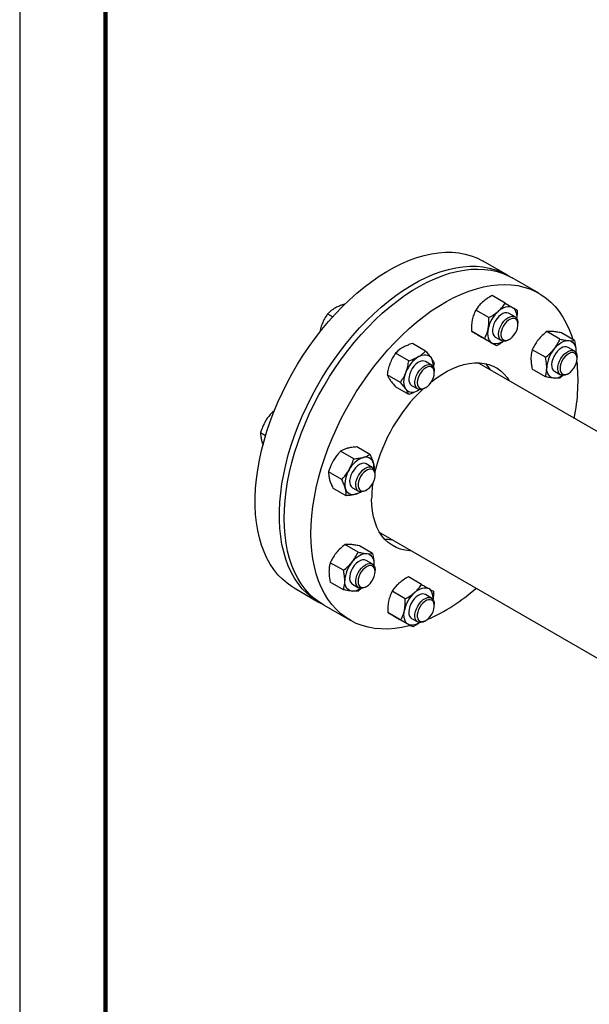
# Model space of a CAD drawing. Units: millimetres. Extents: x 0 to 597, y 0 to 420.
# Drawn here: x 0 to 33, y 44 to 102 of the extents above; entities that cross this region are included whole.
import ezdxf

# ---------------------------------------------------------------- set-up
doc = ezdxf.new("R2010")
doc.units = ezdxf.units.MM

msp = doc.modelspace()

# ---------------------------------------------------------------- linework, layer by layer
at = {"color": 7, "linetype": 'Continuous', "lineweight": 25}
for p, q in [((0, 420), (0, 0)), ((28.397, 86.8848), (26.9828, 87.7013)), ((30.2354, 85.8235), (28.6798, 86.7216)), ((28.2683, 85.2447), (27.5007, 85.6879)), ((18.9064, 85.1854), (18.9215, 85.1767)), ((17.9266, 84.6198), (18.2237, 84.4483)), ((27.3219, 84.4055), (26.5542, 84.8487)), ((28.8469, 84.4488), (28.4905, 84.6545)), ((29.0126, 84.0042), (29.0126, 84.0825)), ((27.0683, 83.1663), (26.3007, 83.6094)), ((27.7611, 82.7662), (26.9935, 83.2093)), ((27.6905, 83.2689), (28.0469, 83.0631)), ((31.4589, 83.148), (30.6912, 83.5911)), ((32.3074, 83.0721), (31.5397, 83.5153)), ((23.6339, 82.4563), (22.8662, 82.8994)), ((28.447, 83.1028), (28.5149, 83.142)), ((32.291, 82.4599), (31.9346, 82.6656)), ((22.6541, 81.8907), (21.8864, 82.3338)), ((30.6103, 82.0924), (29.8427, 82.5356)), ((32.3832, 82.4626), (32.3771, 82.3555)), ((32.3832, 82.4626), (32.3801, 82.3776)), ((32.4567, 82.0152), (32.4567, 82.0936)), ((23.9761, 81.637), (23.6197, 81.8427)), ((24.1238, 81.7592), (24.0762, 81.5097)), ((26.7446, 81.7363), (26.6762, 81.774)), ((26.7446, 81.7363), (26.6795, 81.7739)), ((67.9433, 57.9528), (26.7446, 81.7363)), ((22.1642, 80.628), (21.3965, 81.0712)), ((24.1418, 81.1923), (24.1418, 81.2707)), ((30.6103, 80.961), (29.8427, 81.4041)), ((31.1347, 81.2799), (31.4911, 81.0742)), ((31.6438, 81.0439), (31.4589, 80.8851)), ((31.8911, 81.1139), (31.959, 81.1531)), ((22.6541, 79.931), (21.8864, 80.3741)), ((22.8198, 80.457), (23.1762, 80.2513)), ((23.3022, 80.2241), (23.2197, 80.17)), ((23.292, 80.2153), (23.2197, 80.17)), ((23.5762, 80.291), (23.6441, 80.3301)), ((14.8309, 78.9639), (14.7188, 78.9038)), ((14.7188, 78.9038), (14.7823, 78.8671)), ((14.0259, 77.7038), (14.3185, 77.5349)), ((19.4462, 76.1747), (18.6786, 76.6178)), ((20.3926, 76.4282), (19.625, 76.8713)), ((20.5319, 75.6715), (20.1756, 75.8773)), ((18.7534, 74.9747), (17.9857, 75.4178)), ((20.6977, 75.2269), (20.6977, 75.3052)), ((19.007, 74.0282), (18.2393, 74.4713)), ((19.3756, 74.4916), (19.732, 74.2858)), ((20.1321, 74.3255), (20.1999, 74.3647)), ((20.9649, 71.875), (21.0301, 71.8374)), ((21.0301, 71.8374), (66.8177, 45.4047)), ((19.6998, 70.735), (18.9321, 71.1782)), ((20.5483, 70.6592), (19.7807, 71.1023)), ((18.8513, 69.6795), (18.0836, 70.1226)), ((20.5319, 70.0469), (20.1756, 70.2527)), ((20.6241, 70.0497), (20.6201, 69.9427)), ((20.6211, 69.9647), (20.6241, 70.0497)), ((20.6977, 69.6023), (20.6977, 69.6807)), ((18.8513, 68.548), (18.0836, 68.9912)), ((19.3756, 68.867), (19.732, 68.6613)), ((23.3976, 68.854), (22.6299, 69.2971)), ((15.9836, 68.6482), (17.3979, 67.8318)), ((19.8771, 68.6243), (19.6998, 68.4722)), ((20.1321, 68.7009), (20.1999, 68.7401)), ((22.4511, 68.0148), (21.6835, 68.4579)), ((23.9761, 68.058), (23.6197, 68.2638)), ((17.6807, 67.6685), (19.2363, 66.7704)), ((22.1976, 66.7755), (21.4299, 67.2187)), ((24.1418, 67.6134), (24.1418, 67.6918)), ((22.8904, 66.3754), (22.1227, 66.8186)), ((22.8198, 66.8781), (23.1762, 66.6724)), ((23.5762, 66.712), (23.6441, 66.7512))]:
    msp.add_line(p, q, dxfattribs=at)
at = {"color": 7, "linetype": 'Continuous', "lineweight": 140}
msp.add_line((5, 415), (5, 5), dxfattribs=at)
at = {"color": 7, "linetype": 'Continuous', "lineweight": 25, "flags": 128}
for points in [[(15.9836, 68.6482), (15.8677, 68.718), (15.5722, 68.9242), (15.2956, 69.1601), (15.0389, 69.4248), (14.8028, 69.7176), (14.5881, 70.0375), (14.3955, 70.3834), (14.2256, 70.7543), (14.0789, 71.1489), (13.956, 71.5661), (13.8572, 72.0044), (13.7828, 72.4625), (13.733, 72.9389), (13.7081, 73.4321), (13.7081, 73.9405), (13.733, 74.4624), (13.7828, 74.9962), (13.8572, 75.5402), (13.956, 76.0926), (14.0789, 76.6517), (14.2256, 77.2157), (14.3955, 77.7828), (14.5881, 78.3511), (14.8028, 78.9188), (15.0389, 79.4842), (15.2956, 80.0453), (15.5722, 80.6005), (15.8677, 81.1479), (16.1812, 81.6858), (16.5116, 82.2124), (16.858, 82.7261), (17.2192, 83.2252), (17.5941, 83.7082), (17.9814, 84.1734), (18.38, 84.6194), (18.7885, 85.0448), (19.2056, 85.4481), (19.63, 85.8282), (20.0603, 86.1837), (20.4952, 86.5136), (20.9333, 86.8167), (21.3731, 87.0922), (21.8133, 87.3391), (22.2524, 87.5567), (22.6891, 87.7442), (23.1219, 87.9011), (23.5494, 88.0268), (23.9704, 88.1209), (24.3833, 88.1832), (24.787, 88.2134), (25.1801, 88.2115), (25.5614, 88.1774), (25.9295, 88.1112), (26.2835, 88.0133), (26.622, 87.8838), (26.9441, 87.7232), (26.9828, 87.7013)], [(17.5411, 67.7533), (17.2819, 67.9016), (16.9864, 68.1078), (16.7099, 68.3437), (16.4531, 68.6084), (16.217, 68.9012), (16.0023, 69.2211), (15.8097, 69.567), (15.6398, 69.9379), (15.4932, 70.3325), (15.3702, 70.7497), (15.2714, 71.188), (15.197, 71.6461), (15.1473, 72.1225), (15.1224, 72.6157), (15.1224, 73.124), (15.1473, 73.646), (15.197, 74.1798), (15.2714, 74.7238), (15.3702, 75.2762), (15.4932, 75.8353), (15.6398, 76.3993), (15.8097, 76.9663), (16.0023, 77.5347), (16.217, 78.1024), (16.4531, 78.6678), (16.7099, 79.2289), (16.9864, 79.7841), (17.2819, 80.3315), (17.5954, 80.8694), (17.9259, 81.396), (18.2723, 81.9097), (18.6335, 82.4088), (19.0083, 82.8918), (19.3957, 83.357), (19.7942, 83.803), (20.2027, 84.2284), (20.6198, 84.6317), (21.0442, 85.0118), (21.4745, 85.3673), (21.9094, 85.6972), (22.3475, 86.0003), (22.7873, 86.2758), (23.2275, 86.5227), (23.6667, 86.7403), (24.1033, 86.9278), (24.5361, 87.0847), (24.9637, 87.2104), (25.3846, 87.3045), (25.7976, 87.3668), (26.2012, 87.397), (26.5943, 87.3951), (26.9756, 87.361), (27.3438, 87.2948), (27.6977, 87.1969), (28.0363, 87.0674), (28.3584, 86.9068), (28.5366, 86.8001)], [(15.4021, 72.7048), (15.4145, 73.2201), (15.4519, 73.7482), (15.514, 74.2873), (15.6006, 74.8358), (15.7115, 75.3918), (15.8464, 75.9535), (16.0047, 76.5193), (16.1861, 77.0872), (16.3898, 77.6554), (16.6153, 78.2222), (16.8618, 78.7857), (17.1286, 79.3441), (17.4147, 79.8956), (17.7193, 80.4385), (18.0414, 80.9709), (18.38, 81.4913), (18.7339, 81.9979), (19.1021, 82.4892), (19.4834, 82.9634), (19.8764, 83.4192), (20.2801, 83.8551), (20.6931, 84.2696), (21.114, 84.6614), (21.5416, 85.0294), (21.9744, 85.3722), (22.411, 85.6889), (22.8501, 85.9783), (23.2903, 86.2396), (23.7302, 86.472), (24.1682, 86.6746), (24.6031, 86.8468), (25.0335, 86.9882), (25.4579, 87.0981), (25.875, 87.1764), (26.2835, 87.2226), (26.682, 87.2368), (27.0693, 87.2187), (27.4442, 87.1686), (27.8054, 87.0865), (28.1518, 86.9728), (28.4823, 86.8277), (28.6798, 86.7216)], [(16.9577, 71.8067), (16.9702, 72.3221), (17.0075, 72.8502), (17.0696, 73.3893), (17.1562, 73.9377), (17.2672, 74.4937), (17.402, 75.0555), (17.5604, 75.6212), (17.7417, 76.1891), (17.9454, 76.7574), (18.1709, 77.3242), (18.4174, 77.8877), (18.6842, 78.446), (18.9703, 78.9976), (19.2749, 79.5404), (19.597, 80.0729), (19.9356, 80.5933), (20.2896, 81.0999), (20.6577, 81.5911), (21.039, 82.0654), (21.4321, 82.5212), (21.8357, 82.957), (22.2487, 83.3715), (22.6696, 83.7634), (23.0972, 84.1313), (23.53, 84.4742), (23.9667, 84.7908), (24.4058, 85.0803), (24.846, 85.3416), (25.2858, 85.5739), (25.7239, 85.7765), (26.1588, 85.9488), (26.5891, 86.0901), (27.0135, 86.2001), (27.4306, 86.2783), (27.8391, 86.3246), (28.2377, 86.3387), (28.625, 86.3207), (28.9998, 86.2706), (29.3611, 86.1885), (29.7074, 86.0747), (30.0379, 85.9296), (30.3514, 85.7537), (30.6469, 85.5475), (30.9234, 85.3116), (31.1802, 85.0469), (31.4163, 84.7541), (31.631, 84.4342), (31.8236, 84.0883), (31.9935, 83.7174), (32.1401, 83.3228), (32.1994, 83.1344)], [(27.8709, 84.7814), (27.9798, 84.8692), (28.0905, 84.9415), (28.2013, 84.9971), (28.3101, 85.0349), (28.4152, 85.0544), (28.5148, 85.0552), (28.6071, 85.0373), (28.6905, 85.0009)], [(28.6905, 85.0009), (28.7637, 84.9468), (28.8254, 84.8758), (28.8745, 84.7892), (28.9101, 84.6885), (28.9318, 84.5752), (28.939, 84.4515), (28.936, 84.3665)], [(28.4905, 84.6545), (28.4683, 84.666), (28.3689, 84.6911), (28.2566, 84.682), (28.1364, 84.6393), (28.0141, 84.5649), (27.8954, 84.4622), (27.7859, 84.3362), (27.6905, 84.1927)], [(28.447, 83.1028), (28.401, 83.0784), (28.2809, 83.0357), (28.1685, 83.0266), (28.0691, 83.0517), (27.9875, 83.1096), (27.9272, 83.1978), (27.8913, 83.3122), (27.8814, 83.4472), (27.8979, 83.5967), (27.9401, 83.7536), (28.006, 83.9107), (28.0925, 84.0605), (28.1956, 84.1961), (28.3104, 84.3111), (28.4316, 84.4001), (28.5535, 84.459), (28.6704, 84.4851), (28.7769, 84.477), (28.868, 84.4353), (28.9393, 84.3617), (28.9877, 84.2599), (29.0107, 84.1345), (29.0126, 84.0825)], [(28.8668, 83.5135), (28.9363, 83.6543), (28.9846, 83.7982), (29.0095, 83.938), (29.0095, 84.0667), (28.9846, 84.1779), (28.9363, 84.2659), (28.8668, 84.3265), (28.7796, 84.3564), (28.6792, 84.3543), (28.5705, 84.3202), (28.459, 84.2558), (28.3504, 84.1644), (28.2499, 84.0506), (28.1628, 83.92), (28.0933, 83.7793), (28.0449, 83.6354), (28.0201, 83.4956), (28.0201, 83.3668), (28.0449, 83.2557), (28.0933, 83.1676), (28.1628, 83.1071), (28.2499, 83.0771), (28.3504, 83.0793), (28.459, 83.1134), (28.5705, 83.1777), (28.6792, 83.2691), (28.7796, 83.3829), (28.8668, 83.5135)], [(27.6905, 84.1927), (27.6139, 84.0384), (27.5595, 83.8804), (27.53, 83.7263), (27.5267, 83.5832), (27.5497, 83.4578), (27.5981, 83.3559), (27.6694, 83.2824), (27.6905, 83.2689)], [(27.2709, 83.7421), (27.2492, 83.6039), (27.242, 83.4719), (27.2492, 83.3481), (27.2709, 83.2349), (27.3066, 83.1342), (27.3557, 83.0476), (27.4173, 82.9766), (27.4905, 82.9225)], [(28.1627, 83.0271), (28.0905, 82.9818), (27.9798, 82.9263), (27.8709, 82.8885), (27.7658, 82.869), (27.6662, 82.8682), (27.574, 82.8861), (27.4905, 82.9225)], [(31.1104, 82.5764), (31.2099, 82.6906), (31.315, 82.7925), (31.4239, 82.8803), (31.5347, 82.9526), (31.6454, 83.0082), (31.7543, 83.046), (31.8594, 83.0655), (31.9589, 83.0663)], [(31.9589, 83.0663), (32.0512, 83.0484), (32.1347, 83.012), (32.2078, 82.9579), (32.2695, 82.8869), (32.3186, 82.8003), (32.3543, 82.6995), (32.3759, 82.5863), (32.3832, 82.4626)], [(23.2197, 82.1297), (23.3305, 82.1853), (23.4394, 82.2231), (23.5445, 82.2426), (23.644, 82.2434), (23.7363, 82.2254), (23.8197, 82.1891), (23.8929, 82.135), (23.9546, 82.064)], [(31.5347, 82.626), (31.4131, 82.5405), (31.2971, 82.4285), (31.1923, 82.2952), (31.1035, 82.1468), (31.0349, 81.9902), (30.9896, 81.8329), (30.9698, 81.6821), (30.9764, 81.5448), (31.0092, 81.4276), (31.0665, 81.3359), (31.1347, 81.2799)], [(31.891, 81.1138), (31.7694, 81.0589), (31.6535, 81.0371), (31.5487, 81.0494), (31.4599, 81.0953), (31.3913, 81.1725), (31.346, 81.2776), (31.3262, 81.4056), (31.3328, 81.5505), (31.3655, 81.7055), (31.4228, 81.8633), (31.502, 82.0167), (31.5994, 82.1584), (31.7104, 82.2818), (31.8299, 82.3811), (31.9522, 82.4518), (32.0717, 82.4904), (32.1827, 82.4951), (32.2801, 82.4659), (32.3593, 82.4039), (32.4166, 82.3122), (32.4493, 82.195), (32.4567, 82.0936)], [(31.9589, 81.153), (32.0697, 81.2314), (32.1749, 81.3346), (32.2693, 81.4576), (32.3481, 81.5941), (32.4074, 81.7374), (32.4443, 81.8801), (32.4567, 82.0152), (32.4443, 82.1359), (32.4074, 82.2362), (32.3481, 82.311), (32.2693, 82.3565), (32.1749, 82.3705), (32.0697, 82.3522), (31.9589, 82.3027), (31.8482, 82.2243), (31.7429, 82.1211), (31.6486, 81.9981), (31.5697, 81.8616), (31.5104, 81.7184), (31.4736, 81.5756), (31.4611, 81.4405), (31.4736, 81.3198), (31.5104, 81.2195), (31.5697, 81.1448), (31.6486, 81.0993), (31.7429, 81.0853), (31.8482, 81.1035), (31.9589, 81.153)], [(23.6197, 81.8427), (23.5372, 81.8738), (23.4291, 81.8776), (23.3113, 81.8473), (23.1891, 81.7845), (23.0684, 81.6919), (22.9548, 81.574), (22.8535, 81.4363), (22.7694, 81.2852), (22.7063, 81.1278), (22.6673, 80.9714), (22.6541, 80.8233)], [(23.5762, 80.291), (23.4846, 80.2467), (23.3667, 80.2164), (23.2587, 80.2202), (23.1654, 80.2578), (23.0914, 80.3275), (23.0401, 80.4261), (23.0138, 80.5489), (23.0138, 80.6901), (23.0401, 80.8432), (23.0914, 81.0011), (23.1654, 81.1563), (23.2587, 81.3015), (23.3667, 81.4301), (23.4846, 81.5359), (23.6068, 81.6141), (23.7275, 81.6609), (23.8411, 81.6742), (23.9423, 81.6534), (24.0265, 81.5994), (24.0895, 81.5148), (24.1286, 81.4035), (24.1418, 81.2707), (24.1418, 81.2707)], [(24.1418, 81.1923), (24.1293, 81.313), (24.0925, 81.4133), (24.0332, 81.488), (23.9544, 81.5336), (23.86, 81.5475), (23.7548, 81.5293), (23.644, 81.4798), (23.5332, 81.4014), (23.428, 81.2982), (23.3336, 81.1752), (23.2548, 81.0387), (23.1955, 80.8954), (23.1587, 80.7527), (23.1462, 80.6176), (23.1587, 80.4969), (23.1955, 80.3966), (23.2548, 80.3219), (23.3336, 80.2763), (23.428, 80.2623), (23.5332, 80.2806), (23.644, 80.3301), (23.7548, 80.4085), (23.86, 80.5117), (23.9544, 80.6347), (24.0332, 80.7712), (24.0925, 80.9144), (24.1293, 81.0572), (24.1418, 81.1923)], [(23.9877, 80.6875), (24.2493, 80.883), (24.5734, 81.0988), (24.8984, 81.2864), (25.2225, 81.4448), (25.5437, 81.5729), (25.8601, 81.6701), (26.17, 81.7357), (26.4714, 81.7695), (26.7627, 81.7711), (27.0421, 81.7406), (27.3079, 81.6781), (27.5586, 81.5841), (27.7928, 81.459), (28.009, 81.3036), (28.2061, 81.1189), (28.3827, 80.9059), (28.5068, 80.719)], [(27.1162, 81.7266), (27.2514, 81.559), (27.3755, 81.3721)], [(31.1104, 80.8793), (31.0181, 80.8972), (30.9347, 80.9336), (30.8615, 80.9877), (30.7998, 81.0586), (30.7507, 81.1453), (30.715, 81.246), (30.6934, 81.3592), (30.6861, 81.4829)], [(22.4849, 80.2357), (22.4358, 80.3223), (22.4001, 80.4231), (22.3785, 80.5363), (22.3712, 80.66), (22.3785, 80.7921), (22.4001, 80.9303), (22.4358, 81.0723), (22.4849, 81.2156)], [(22.4849, 80.2357), (22.5466, 80.1648), (22.6197, 80.1106), (22.7032, 80.0743), (22.7955, 80.0564), (22.895, 80.0571), (23.0001, 80.0766), (23.109, 80.1145), (23.2197, 80.17)], [(20.1756, 75.8773), (20.13, 75.8982), (20.0269, 75.9147), (19.9121, 75.8972), (19.7909, 75.8463), (19.669, 75.7644), (19.5521, 75.6554), (19.4456, 75.5245), (19.3545, 75.3776), (19.2832, 75.2216), (19.2348, 75.064), (19.2118, 74.912), (19.2151, 74.7727), (19.2446, 74.6526), (19.299, 74.5575), (19.3756, 74.4916)], [(20.1321, 74.3255), (20.1167, 74.3168), (19.9955, 74.266), (19.8806, 74.2484), (19.7776, 74.265), (19.6911, 74.3149), (19.6252, 74.3959), (19.583, 74.5041), (19.5665, 74.6346), (19.5764, 74.7811), (19.6123, 74.9368), (19.6725, 75.0945), (19.7542, 75.2468), (19.8536, 75.3866), (19.9659, 75.5073), (20.0861, 75.6033), (20.2083, 75.67), (20.3271, 75.7045), (20.4366, 75.705), (20.532, 75.6715), (20.532, 75.6715)], [(20.5519, 75.5492), (20.4647, 75.5791), (20.3643, 75.577), (20.2556, 75.5429), (20.1441, 75.4786), (20.0354, 75.3872), (19.935, 75.2733), (19.8479, 75.1428), (19.7784, 75.002), (19.73, 74.8581), (19.7052, 74.7183), (19.7052, 74.5896), (19.73, 74.4784), (19.7784, 74.3903), (19.8479, 74.3298), (19.935, 74.2999), (20.0354, 74.302), (20.1441, 74.3361), (20.2556, 74.4004), (20.3643, 74.4918), (20.4647, 74.6057), (20.5519, 74.7362), (20.6214, 74.877), (20.6697, 75.0209), (20.6945, 75.1607), (20.6945, 75.2894), (20.6697, 75.4006), (20.6214, 75.4887), (20.5519, 75.5492)], [(22.7923, 70.82), (22.7091, 70.8229), (22.4297, 70.8534), (22.1639, 70.9159), (21.9132, 71.0099), (21.679, 71.135), (21.4627, 71.2903), (21.2657, 71.4751), (21.089, 71.6881), (20.9338, 71.9282), (20.8008, 72.1939), (20.691, 72.4837), (20.6049, 72.7959), (20.543, 73.1286), (20.5057, 73.4799), (20.4933, 73.8478)], [(17.6807, 67.6685), (17.4147, 67.8377), (17.1286, 68.0588), (16.8618, 68.3092), (16.6153, 68.5881), (16.3898, 68.8945), (16.1861, 69.2276), (16.0047, 69.5861), (15.8464, 69.969), (15.7115, 70.3751), (15.6006, 70.803), (15.514, 71.2514), (15.4519, 71.7188), (15.4145, 72.2038), (15.4021, 72.7048)], [(22.7384, 66.4631), (22.6696, 66.4449), (22.2487, 66.3508), (21.8357, 66.2885), (21.4321, 66.2583), (21.039, 66.2602), (20.6577, 66.2943), (20.2896, 66.3605), (19.9356, 66.4584), (19.597, 66.5879), (19.2749, 66.7485), (18.9703, 66.9396), (18.6842, 67.1608), (18.4174, 67.4112), (18.1709, 67.69), (17.9454, 67.9965), (17.7417, 68.3295), (17.5604, 68.6881), (17.402, 69.071), (17.2672, 69.4771), (17.1562, 69.905), (17.0696, 70.3534), (17.0075, 70.8208), (16.9702, 71.3058), (16.9577, 71.8067)], [(20.9632, 71.8778), (21.0299, 71.8375), (21.0301, 71.8374)], [(20.9632, 71.8778), (21.0299, 71.8375), (21.0301, 71.8374)], [(19.3513, 70.1635), (19.4509, 70.2776), (19.556, 70.3795), (19.6648, 70.4674), (19.7756, 70.5397), (19.8864, 70.5952), (19.9952, 70.6331), (20.1003, 70.6526), (20.1999, 70.6533)], [(20.1999, 70.6533), (20.2921, 70.6354), (20.3756, 70.5991), (20.4488, 70.545), (20.5104, 70.474), (20.5595, 70.3874), (20.5952, 70.2866), (20.6169, 70.1734), (20.6241, 70.0497)], [(20.1756, 70.2527), (20.1646, 70.2587), (20.0672, 70.2879), (19.9562, 70.2832), (19.8368, 70.2446), (19.7144, 70.1739), (19.595, 70.0746), (19.484, 69.9512), (19.3866, 69.8095), (19.3074, 69.6561), (19.2501, 69.4983), (19.2174, 69.3433), (19.2107, 69.1984), (19.2305, 69.0704), (19.2758, 68.9653), (19.3445, 68.8881), (19.3756, 68.867)], [(20.1321, 68.7009), (20.0708, 68.6694), (19.9514, 68.6308), (19.8403, 68.626), (19.743, 68.6553), (19.6638, 68.7172), (19.6065, 68.809), (19.5737, 68.9262), (19.5671, 69.0634), (19.5869, 69.2142), (19.6322, 69.3716), (19.7008, 69.5281), (19.7896, 69.6765), (19.8945, 69.8098), (20.0104, 69.9219), (20.132, 70.0073), (20.132, 70.0073)], [(20.132, 70.0073), (20.2536, 70.0623), (20.3695, 70.0841), (20.4743, 70.0718), (20.5631, 70.0259), (20.6318, 69.9486), (20.677, 69.8435), (20.6968, 69.7156), (20.6977, 69.6807)], [(20.1999, 69.8898), (20.0891, 69.8114), (19.9839, 69.7081), (19.8895, 69.5852), (19.8107, 69.4486), (19.7514, 69.3054), (19.7145, 69.1627), (19.7021, 69.0275), (19.7145, 68.9068), (19.7514, 68.8066), (19.8107, 68.7318), (19.8895, 68.6863), (19.9839, 68.6723), (20.0891, 68.6905), (20.1999, 68.7401), (20.3106, 68.8184), (20.4159, 68.9217), (20.5102, 69.0447), (20.5891, 69.1812), (20.6484, 69.3244), (20.6852, 69.4672), (20.6977, 69.6023), (20.6852, 69.723), (20.6484, 69.8233), (20.5891, 69.898), (20.5102, 69.9435), (20.4159, 69.9575), (20.3106, 69.9393), (20.1999, 69.8898)], [(19.3513, 68.4663), (19.259, 68.4843), (19.1756, 68.5206), (19.1024, 68.5747), (19.0408, 68.6457), (18.9917, 68.7323), (18.956, 68.8331), (18.9343, 68.9463), (18.9271, 69.07)], [(23.6197, 68.2638), (23.5498, 68.292), (23.4433, 68.3), (23.3263, 68.274), (23.2044, 68.2151), (23.0832, 68.126), (22.9684, 68.011), (22.8653, 67.8755), (22.7788, 67.7257), (22.713, 67.5686), (22.6708, 67.4117), (22.6543, 67.2622), (22.6642, 67.1271), (22.7001, 67.0128), (22.7603, 66.9246), (22.8198, 66.8781)], [(23.0001, 68.3906), (23.109, 68.4785), (23.2197, 68.5508), (23.3305, 68.6063), (23.4394, 68.6442), (23.5445, 68.6636), (23.644, 68.6644), (23.7363, 68.6465), (23.8197, 68.6102)], [(24.0652, 67.9758), (24.0683, 68.0608), (24.061, 68.1845), (24.0394, 68.2977), (24.0037, 68.3985), (23.9546, 68.4851), (23.8929, 68.556), (23.8197, 68.6102)], [(23.292, 67.5293), (23.2225, 67.3885), (23.1741, 67.2446), (23.1493, 67.1048), (23.1493, 66.9761), (23.1741, 66.8649), (23.2225, 66.7768), (23.292, 66.7163), (23.3792, 66.6864), (23.4796, 66.6885), (23.5883, 66.7226), (23.6997, 66.787), (23.8084, 66.8783), (23.9089, 66.9922), (23.996, 67.1227), (24.0655, 67.2635), (24.1139, 67.4074), (24.1387, 67.5472), (24.1387, 67.6759), (24.1139, 67.7871), (24.0655, 67.8752), (23.996, 67.9357), (23.9089, 67.9656), (23.8084, 67.9635), (23.6997, 67.9294), (23.5883, 67.8651), (23.4796, 67.7737), (23.3792, 67.6598), (23.292, 67.5293)], [(23.1761, 67.5962), (23.2715, 67.7397), (23.3811, 67.8657), (23.4998, 67.9684), (23.622, 68.0428), (23.7422, 68.0855), (23.8545, 68.0946), (23.9539, 68.0695), (24.0356, 68.0115), (24.0958, 67.9233), (24.1317, 67.809), (24.1418, 67.6918)], [(22.6197, 66.5317), (22.5466, 66.5858), (22.4849, 66.6568), (22.4358, 66.7434), (22.4001, 66.8442), (22.3785, 66.9574), (22.3712, 67.0811), (22.3785, 67.2132), (22.4001, 67.3514)], [(23.5762, 66.712), (23.4695, 66.6621), (23.3526, 66.6361), (23.2461, 66.6441), (23.1551, 66.6859), (23.0837, 66.7594), (23.0354, 66.8613), (23.0123, 66.9867), (23.0156, 67.1298), (23.0451, 67.2839), (23.0995, 67.4418), (23.1761, 67.5962)], [(23.292, 66.6363), (23.2197, 66.5911), (23.109, 66.5355), (23.0001, 66.4977), (22.895, 66.4782), (22.7955, 66.4774), (22.7032, 66.4954), (22.6197, 66.5317)]]:
    msp.add_lwpolyline(points, dxfattribs=at)
at = {"color": 7, "linetype": 'Continuous', "lineweight": 25}
for centre, radius, start, end in [((29.1964, 83.3233), 1.9705, 132.272841, 167.727158), ((31.7682, 82.3067), 0.3956, 65.128687, 126.181771), ((24.213, 80.5788), 1.8417, 122.637971, 159.772886), ((23.2593, 81.6463), 0.8111, 353.515008, 30.992983), ((32.5261, 81.3981), 1.8419, 140.227928, 177.360713), ((21.1735, 80.7387), 11.3361, 348.781893, 5.928113), ((31.1307, 81.6711), 0.7921, 268.534137, 306.958391), ((23.0475, 80.7807), 0.3957, 173.81469, 234.87313), ((30.3, 73.0848), 9.8934, 133.673371, 166.322644), ((20.5171, 74.8436), 1.5073, 110.256728, 152.870437), ((20.1442, 75.8229), 0.4595, 11.069962, 108.919287), ((19.6295, 75.6716), 0.995, 355.251192, 13.930004), ((20.4418, 74.7127), 1.5076, 147.13089, 189.739794), ((20.2886, 75.3408), 0.4106, 355.030718, 53.650864), ((26.9834, 73.8231), 6.4902, 171.788946, 179.782772), ((19.407, 74.5459), 0.4595, 191.069962, 288.919287), ((19.2807, 75.0672), 0.9948, 286.06534, 304.755376), ((21.6977, 73.8533), 2.3804, 258.527811, 269.115129), ((20.767, 68.9852), 1.8419, 140.227928, 177.360713), ((19.3716, 69.2581), 0.7921, 268.534137, 306.958391), ((24.3256, 66.9325), 1.9705, 132.272841, 167.727158), ((19.3105, 76.8449), 10.9652, 293.774189, 311.515361)]:
    msp.add_arc(centre, radius, start, end, dxfattribs=at)
for points, knots in [([(27.5007, 85.6879), (27.4026, 85.632), (27.2048, 85.5191), (27.0365, 85.3815), (26.9517, 85.312)], [0, 0, 0, 0, 0.495458, 1, 1, 1, 1]), ([(18.3407, 84.9463), (18.2772, 84.9065), (18.149, 84.8264), (18.0187, 84.7133), (17.9492, 84.6427), (17.9266, 84.6198)], [0, 0, 0, 0, 0.39947845, 0.80519583, 1, 1, 1, 1]), ([(18.9064, 85.1854), (18.8277, 85.1589), (18.6694, 85.1058), (18.4815, 85.024), (18.3779, 84.9668), (18.3407, 84.9463)], [0, 0, 0, 0, 0.3884953, 0.7808548, 1, 1, 1, 1]), ([(26.9517, 85.312), (26.9405, 85.302), (26.8563, 85.2263), (26.7127, 85.0748), (26.6074, 84.9245), (26.5542, 84.8487)], [0, 0, 0, 0, 0.0700986, 0.5307888, 1, 1, 1, 1]), ([(27.8709, 84.7814), (27.882, 84.7914), (27.9663, 84.8671), (28.1099, 85.0187), (28.2152, 85.1689), (28.2683, 85.2447)], [0, 0, 0, 0, 0.0700986, 0.5307888, 1, 1, 1, 1]), ([(28.2683, 85.2447), (28.3839, 85.178), (28.5387, 85.0886), (28.6599, 85.0186), (28.6905, 85.0009)], [0, 0, 0, 0, 0.74696309, 1, 1, 1, 1]), ([(28.6905, 85.0009), (28.7325, 84.9767), (28.817, 84.9279), (28.9015, 84.8791), (28.9446, 84.8542), (28.9611, 84.8446)], [0, 0, 0, 0, 0.378518, 0.7624238, 1, 1, 1, 1]), ([(17.9266, 84.6198), (17.8656, 84.5295), (17.7426, 84.3472), (17.6517, 84.1378), (17.6059, 84.0322)], [0, 0, 0, 0, 0.49545796, 1, 1, 1, 1]), ([(26.5542, 84.8487), (26.5125, 84.7603), (26.4282, 84.5819), (26.3773, 84.3765), (26.3517, 84.2728)], [0, 0, 0, 0, 0.495458, 1, 1, 1, 1]), ([(27.2709, 83.7421), (27.2738, 83.7569), (27.2959, 83.8685), (27.3222, 84.0878), (27.322, 84.299), (27.3219, 84.4055)], [0, 0, 0, 0, 0.0700986, 0.5307888, 1, 1, 1, 1]), ([(27.3219, 84.4055), (27.4199, 84.4615), (27.6178, 84.5743), (27.786, 84.7119), (27.8709, 84.7814)], [0, 0, 0, 0, 0.495458, 1, 1, 1, 1]), ([(28.9611, 84.8446), (28.9627, 84.7314), (28.9651, 84.5607), (28.9404, 84.3999), (28.9321, 84.3458)], [0, 0, 0, 0, 0.66335, 1, 1, 1, 1]), ([(17.6059, 84.0322), (17.6002, 84.0172), (17.557, 83.9034), (17.5071, 83.7449), (17.4812, 83.5966), (17.4738, 83.5546)], [0, 0, 0, 0, 0.0982652, 0.744068, 1, 1, 1, 1]), ([(26.3517, 84.2728), (26.3487, 84.2581), (26.3267, 84.1464), (26.3003, 83.9272), (26.3005, 83.716), (26.3007, 83.6094)], [0, 0, 0, 0, 0.0700986, 0.5307888, 1, 1, 1, 1]), ([(26.3007, 83.6094), (26.3557, 83.5777), (26.4293, 83.5351), (26.5426, 83.4697), (26.5713, 83.4531)], [0, 0, 0, 0, 0.7469631, 1, 1, 1, 1]), ([(26.5713, 83.4531), (26.6181, 83.4261), (26.7123, 83.3717), (26.8589, 83.287), (26.9563, 83.2308), (26.9935, 83.2093)], [0, 0, 0, 0, 0.378518, 0.7624238, 1, 1, 1, 1]), ([(27.0683, 83.1663), (27.1101, 83.2547), (27.1944, 83.4331), (27.2452, 83.6385), (27.2709, 83.7421)], [0, 0, 0, 0, 0.49545796, 1, 1, 1, 1]), ([(30.6912, 83.5911), (30.6011, 83.5176), (30.4193, 83.3693), (30.2677, 83.195), (30.1912, 83.1071)], [0, 0, 0, 0, 0.49545796, 1, 1, 1, 1]), ([(31.0397, 83.5969), (31.0297, 83.5978), (30.9543, 83.6042), (30.8272, 83.6075), (30.7368, 83.5966), (30.6912, 83.5911)], [0, 0, 0, 0, 0.0700986, 0.5307888, 1, 1, 1, 1]), ([(31.5397, 83.5153), (31.4497, 83.5336), (31.2678, 83.5708), (31.1162, 83.5882), (31.0397, 83.5969)], [0, 0, 0, 0, 0.495458, 1, 1, 1, 1]), ([(22.3005, 82.6604), (22.2596, 82.6356), (22.0977, 82.5376), (21.9767, 82.4209), (21.8864, 82.3338)], [0, 0, 0, 0, 0.2530369, 1, 1, 1, 1]), ([(22.8662, 82.8994), (22.8179, 82.8835), (22.6925, 82.8421), (22.4979, 82.7658), (22.3666, 82.6957), (22.3005, 82.6604)], [0, 0, 0, 0, 0.2375767, 0.6163952, 1, 1, 1, 1]), ([(27.4905, 82.9225), (27.4599, 82.9402), (27.3387, 83.0102), (27.1839, 83.0995), (27.0683, 83.1663)], [0, 0, 0, 0, 0.2530369, 1, 1, 1, 1]), ([(27.7611, 82.7662), (27.7446, 82.7757), (27.7018, 82.8004), (27.6175, 82.8491), (27.533, 82.8979), (27.4905, 82.9225)], [0, 0, 0, 0, 0.2375767, 0.6163952, 1, 1, 1, 1]), ([(28.1753, 83.0368), (28.1289, 83.0005), (28.0016, 82.9011), (27.8546, 82.8186), (27.7611, 82.7662)], [0, 0, 0, 0, 0.3647469, 1, 1, 1, 1]), ([(30.1912, 83.1071), (30.1812, 83.0945), (30.1057, 82.9994), (29.9787, 82.8112), (29.8883, 82.628), (29.8427, 82.5356)], [0, 0, 0, 0, 0.07009856, 0.53078884, 1, 1, 1, 1]), ([(31.1104, 82.5764), (31.1204, 82.589), (31.1958, 82.6841), (31.3229, 82.8723), (31.4133, 83.0555), (31.4589, 83.148)], [0, 0, 0, 0, 0.07009856, 0.53078884, 1, 1, 1, 1]), ([(31.4589, 83.148), (31.549, 83.1296), (31.7308, 83.0925), (31.8824, 83.0751), (31.9589, 83.0663)], [0, 0, 0, 0, 0.495458, 1, 1, 1, 1]), ([(31.9589, 83.0663), (31.9689, 83.0654), (32.0444, 83.059), (32.1714, 83.0557), (32.2618, 83.0666), (32.3074, 83.0721)], [0, 0, 0, 0, 0.0700986, 0.5307888, 1, 1, 1, 1]), ([(32.3074, 83.0721), (32.3377, 82.9153), (32.3783, 82.7054), (32.3822, 82.5117), (32.3832, 82.4626)], [0, 0, 0, 0, 0.7469631, 1, 1, 1, 1]), ([(21.8864, 82.3338), (21.8254, 82.2435), (21.7024, 82.0613), (21.6115, 81.8519), (21.5657, 81.7462)], [0, 0, 0, 0, 0.495458, 1, 1, 1, 1]), ([(22.6541, 81.8907), (22.805, 81.9428), (23.0071, 82.0126), (23.1768, 82.1061), (23.2197, 82.1297)], [0, 0, 0, 0, 0.7469631, 1, 1, 1, 1]), ([(23.2197, 82.1297), (23.2801, 82.1673), (23.4017, 82.2431), (23.534, 82.3554), (23.6062, 82.4284), (23.6339, 82.4563)], [0, 0, 0, 0, 0.37851799, 0.76242383, 1, 1, 1, 1]), ([(23.6339, 82.4563), (23.6948, 82.3874), (23.8179, 82.2485), (23.9087, 82.1259), (23.9546, 82.064)], [0, 0, 0, 0, 0.495458, 1, 1, 1, 1]), ([(23.9546, 82.064), (23.9603, 82.0558), (24.0036, 81.9936), (24.0699, 81.8852), (24.1057, 81.8015), (24.1238, 81.7592)], [0, 0, 0, 0, 0.0700986, 0.5307888, 1, 1, 1, 1]), ([(29.8427, 82.5356), (29.8124, 82.4137), (29.7718, 82.2507), (29.7679, 82.0615), (29.7669, 82.0136)], [0, 0, 0, 0, 0.7469631, 1, 1, 1, 1]), ([(30.6103, 82.0924), (30.7004, 82.1659), (30.8823, 82.3142), (31.0339, 82.4885), (31.1104, 82.5764)], [0, 0, 0, 0, 0.49545796, 1, 1, 1, 1]), ([(30.6861, 81.4829), (30.6851, 81.532), (30.6812, 81.7257), (30.6406, 81.9356), (30.6103, 82.0924)], [0, 0, 0, 0, 0.2530369, 1, 1, 1, 1]), ([(21.5657, 81.7462), (21.5599, 81.7312), (21.5167, 81.6175), (21.4503, 81.3943), (21.4145, 81.1795), (21.3965, 81.0712)], [0, 0, 0, 0, 0.07009856, 0.53078884, 1, 1, 1, 1]), ([(22.4849, 81.2156), (22.4906, 81.2306), (22.5339, 81.3443), (22.6002, 81.5675), (22.636, 81.7823), (22.6541, 81.8907)], [0, 0, 0, 0, 0.0700986, 0.5307888, 1, 1, 1, 1]), ([(29.7669, 82.0136), (29.7693, 81.9398), (29.7741, 81.791), (29.8052, 81.5843), (29.8323, 81.454), (29.8427, 81.4041)], [0, 0, 0, 0, 0.37851799, 0.76242383, 1, 1, 1, 1]), ([(30.6103, 80.961), (30.6207, 80.9989), (30.6476, 81.0971), (30.6788, 81.2678), (30.6837, 81.4109), (30.6861, 81.4829)], [0, 0, 0, 0, 0.2375767, 0.6163952, 1, 1, 1, 1]), ([(21.3965, 81.0712), (21.4151, 81.0268), (21.4526, 80.9372), (21.5278, 80.8237), (21.5657, 80.7664)], [0, 0, 0, 0, 0.495458, 1, 1, 1, 1]), ([(22.1642, 80.628), (22.2251, 80.7183), (22.3482, 80.9006), (22.439, 81.1099), (22.4849, 81.2156)], [0, 0, 0, 0, 0.495458, 1, 1, 1, 1]), ([(31.1104, 80.8793), (31.1003, 80.8802), (31.0234, 80.8874), (30.8633, 80.9098), (30.6952, 80.9438), (30.6103, 80.961)], [0, 0, 0, 0, 0.0700986, 0.5307888, 1, 1, 1, 1]), ([(21.5657, 80.7664), (21.5716, 80.7581), (21.6162, 80.6951), (21.7157, 80.5676), (21.8291, 80.439), (21.8864, 80.3741)], [0, 0, 0, 0, 0.07009856, 0.53078884, 1, 1, 1, 1]), ([(22.4849, 80.2357), (22.479, 80.244), (22.4343, 80.307), (22.3349, 80.4345), (22.2214, 80.5631), (22.1642, 80.628)], [0, 0, 0, 0, 0.0700986, 0.5307888, 1, 1, 1, 1]), ([(31.4589, 80.8851), (31.4112, 80.879), (31.3148, 80.8668), (31.179, 80.8751), (31.1104, 80.8793)], [0, 0, 0, 0, 0.495458, 1, 1, 1, 1]), ([(22.6541, 79.931), (22.6355, 79.9753), (22.5979, 80.0649), (22.5228, 80.1784), (22.4849, 80.2357)], [0, 0, 0, 0, 0.495458, 1, 1, 1, 1]), ([(23.2197, 80.17), (23.1768, 80.1464), (23.0071, 80.0529), (22.805, 79.9831), (22.6541, 79.931)], [0, 0, 0, 0, 0.2530369, 1, 1, 1, 1]), ([(14.7188, 78.9038), (14.6583, 78.837), (14.5367, 78.7028), (14.3971, 78.5143), (14.3231, 78.3915), (14.2966, 78.3475)], [0, 0, 0, 0, 0.3884953, 0.7808548, 1, 1, 1, 1]), ([(14.2966, 78.3475), (14.2524, 78.2649), (14.1634, 78.0982), (14.0808, 77.8795), (14.0394, 77.7468), (14.0259, 77.7038)], [0, 0, 0, 0, 0.3994784, 0.8051958, 1, 1, 1, 1]), ([(14.0259, 77.7038), (14.0253, 77.6391), (14.0242, 77.5087), (14.0592, 77.3529), (14.0769, 77.2743)], [0, 0, 0, 0, 0.495458, 1, 1, 1, 1]), ([(14.0769, 77.2743), (14.0801, 77.263), (14.1037, 77.1776), (14.1322, 77.087), (14.1697, 77.0031), (14.1707, 77.001)], [0, 0, 0, 0, 0.1292304, 0.9785375, 1, 1, 1, 1]), ([(18.6786, 76.6178), (18.6413, 76.5773), (18.5448, 76.4721), (18.3981, 76.29), (18.3038, 76.138), (18.2564, 76.0616)], [0, 0, 0, 0, 0.23757666, 0.61639521, 1, 1, 1, 1]), ([(19.076, 76.7883), (19.0648, 76.7853), (18.9806, 76.7621), (18.837, 76.7097), (18.7317, 76.6486), (18.6786, 76.6178)], [0, 0, 0, 0, 0.0700986, 0.5307888, 1, 1, 1, 1]), ([(19.625, 76.8713), (19.5269, 76.863), (19.3291, 76.8461), (19.1608, 76.8077), (19.076, 76.7883)], [0, 0, 0, 0, 0.495458, 1, 1, 1, 1]), ([(19.9952, 76.2577), (20.0063, 76.2607), (20.0906, 76.2839), (20.2342, 76.3363), (20.3395, 76.3974), (20.3926, 76.4282)], [0, 0, 0, 0, 0.0700986, 0.5307888, 1, 1, 1, 1]), ([(20.3926, 76.4282), (20.4344, 76.3391), (20.5187, 76.1593), (20.5696, 75.9944), (20.5952, 75.9112)], [0, 0, 0, 0, 0.49545796, 1, 1, 1, 1]), ([(18.2564, 76.0616), (18.2277, 76.0096), (18.1144, 75.8043), (18.0407, 75.5831), (17.9857, 75.4178)], [0, 0, 0, 0, 0.2530369, 1, 1, 1, 1]), ([(19.1756, 75.5309), (19.2176, 75.6092), (19.3021, 75.7668), (19.3865, 75.9848), (19.4297, 76.1222), (19.4462, 76.1747)], [0, 0, 0, 0, 0.37851799, 0.76242383, 1, 1, 1, 1]), ([(19.4462, 76.1747), (19.5443, 76.183), (19.7421, 76.1999), (19.9103, 76.2383), (19.9952, 76.2577)], [0, 0, 0, 0, 0.495458, 1, 1, 1, 1]), ([(20.5952, 75.9112), (20.5981, 75.9), (20.6202, 75.8155), (20.6438, 75.686), (20.6442, 75.583), (20.6444, 75.5405)], [0, 0, 0, 0, 0.0820804, 0.6215157, 1, 1, 1, 1]), ([(17.9857, 75.4178), (17.9851, 75.3532), (17.984, 75.2228), (18.019, 75.0669), (18.0367, 74.9883)], [0, 0, 0, 0, 0.495458, 1, 1, 1, 1]), ([(18.7534, 74.9747), (18.869, 75.1049), (19.0238, 75.2793), (19.1449, 75.4801), (19.1756, 75.5309)], [0, 0, 0, 0, 0.74696309, 1, 1, 1, 1]), ([(18.0367, 74.9883), (18.0398, 74.9771), (18.0633, 74.8917), (18.1228, 74.722), (18.2002, 74.5554), (18.2393, 74.4713)], [0, 0, 0, 0, 0.0700986, 0.5307888, 1, 1, 1, 1]), ([(18.956, 74.4577), (18.9529, 74.4689), (18.9294, 74.5543), (18.87, 74.724), (18.7925, 74.8906), (18.7534, 74.9747)], [0, 0, 0, 0, 0.0700986, 0.5307888, 1, 1, 1, 1]), ([(19.007, 74.0282), (19.0076, 74.0928), (19.0088, 74.2232), (18.9737, 74.3791), (18.956, 74.4577)], [0, 0, 0, 0, 0.495458, 1, 1, 1, 1]), ([(19.556, 74.1112), (19.5447, 74.1082), (19.459, 74.0859), (19.2823, 74.0525), (19.0993, 74.0363), (19.007, 74.0282)], [0, 0, 0, 0, 0.0700986, 0.5307888, 1, 1, 1, 1]), ([(19.8955, 74.251), (19.8576, 74.2291), (19.7624, 74.1741), (19.6336, 74.1348), (19.556, 74.1112)], [0, 0, 0, 0, 0.39778, 1, 1, 1, 1]), ([(18.9321, 71.1782), (18.8421, 71.1047), (18.6602, 70.9564), (18.5086, 70.7821), (18.4321, 70.6942)], [0, 0, 0, 0, 0.49545796, 1, 1, 1, 1]), ([(19.2806, 71.184), (19.2707, 71.1849), (19.1952, 71.1913), (19.0681, 71.1945), (18.9778, 71.1837), (18.9321, 71.1782)], [0, 0, 0, 0, 0.0700986, 0.5307888, 1, 1, 1, 1]), ([(19.7807, 71.1023), (19.6906, 71.1207), (19.5088, 71.1578), (19.3571, 71.1752), (19.2806, 71.184)], [0, 0, 0, 0, 0.49545796, 1, 1, 1, 1]), ([(18.4321, 70.6942), (18.4221, 70.6816), (18.3467, 70.5865), (18.2196, 70.3983), (18.1292, 70.2151), (18.0836, 70.1226)], [0, 0, 0, 0, 0.0700986, 0.5307888, 1, 1, 1, 1]), ([(19.3513, 70.1635), (19.3613, 70.1761), (19.4368, 70.2712), (19.5638, 70.4594), (19.6542, 70.6426), (19.6998, 70.735)], [0, 0, 0, 0, 0.0700986, 0.5307888, 1, 1, 1, 1]), ([(19.6998, 70.735), (19.7899, 70.7166), (19.9717, 70.6795), (20.1234, 70.6621), (20.1999, 70.6533)], [0, 0, 0, 0, 0.495458, 1, 1, 1, 1]), ([(20.1999, 70.6533), (20.2098, 70.6525), (20.2853, 70.6461), (20.4123, 70.6428), (20.5027, 70.6537), (20.5483, 70.6592)], [0, 0, 0, 0, 0.0700986, 0.5307888, 1, 1, 1, 1]), ([(20.5483, 70.6592), (20.5587, 70.6093), (20.5856, 70.48), (20.6168, 70.2733), (20.6217, 70.1246), (20.6241, 70.0497)], [0, 0, 0, 0, 0.23757666, 0.61639521, 1, 1, 1, 1]), ([(18.0836, 70.1226), (18.0733, 70.0847), (18.0464, 69.9865), (18.0152, 69.8158), (18.0103, 69.6727), (18.0078, 69.6007)], [0, 0, 0, 0, 0.2375767, 0.6163952, 1, 1, 1, 1]), ([(18.8513, 69.6795), (18.9414, 69.7529), (19.1232, 69.9013), (19.2748, 70.0756), (19.3513, 70.1635)], [0, 0, 0, 0, 0.495458, 1, 1, 1, 1]), ([(18.0078, 69.6007), (18.0088, 69.5516), (18.0128, 69.3579), (18.0533, 69.148), (18.0836, 68.9912)], [0, 0, 0, 0, 0.25303691, 1, 1, 1, 1]), ([(18.9271, 69.07), (18.9247, 69.1439), (18.9198, 69.2926), (18.8887, 69.4993), (18.8616, 69.6296), (18.8513, 69.6795)], [0, 0, 0, 0, 0.378518, 0.7624238, 1, 1, 1, 1]), ([(18.8513, 68.548), (18.8816, 68.6699), (18.9221, 68.8329), (18.9261, 69.0221), (18.9271, 69.07)], [0, 0, 0, 0, 0.7469631, 1, 1, 1, 1]), ([(22.0809, 68.9213), (22.0698, 68.9113), (21.9855, 68.8356), (21.8419, 68.684), (21.7366, 68.5337), (21.6835, 68.4579)], [0, 0, 0, 0, 0.07009856, 0.53078884, 1, 1, 1, 1]), ([(22.6299, 69.2971), (22.5319, 69.2412), (22.334, 69.1283), (22.1658, 68.9907), (22.0809, 68.9213)], [0, 0, 0, 0, 0.495458, 1, 1, 1, 1]), ([(19.3513, 68.4663), (19.3412, 68.4673), (19.2643, 68.4745), (19.1042, 68.4969), (18.9361, 68.5309), (18.8513, 68.548)], [0, 0, 0, 0, 0.0700986, 0.5307888, 1, 1, 1, 1]), ([(19.6998, 68.4722), (19.6521, 68.4661), (19.5558, 68.4538), (19.4199, 68.4622), (19.3513, 68.4663)], [0, 0, 0, 0, 0.495458, 1, 1, 1, 1]), ([(21.6835, 68.4579), (21.6417, 68.3695), (21.5574, 68.1911), (21.5065, 67.9857), (21.4809, 67.882)], [0, 0, 0, 0, 0.495458, 1, 1, 1, 1]), ([(22.4511, 68.0148), (22.5492, 68.0707), (22.747, 68.1835), (22.9153, 68.3212), (23.0001, 68.3906)], [0, 0, 0, 0, 0.49545796, 1, 1, 1, 1]), ([(23.0001, 68.3906), (23.0113, 68.4006), (23.0955, 68.4763), (23.2391, 68.6279), (23.3444, 68.7781), (23.3976, 68.854)], [0, 0, 0, 0, 0.0700986, 0.5307888, 1, 1, 1, 1]), ([(23.3976, 68.854), (23.4348, 68.8325), (23.5313, 68.7767), (23.678, 68.692), (23.7723, 68.6376), (23.8197, 68.6102)], [0, 0, 0, 0, 0.2375767, 0.6163952, 1, 1, 1, 1]), ([(23.8197, 68.6102), (23.8484, 68.5936), (23.9617, 68.5282), (24.0354, 68.4856), (24.0904, 68.4539)], [0, 0, 0, 0, 0.25303691, 1, 1, 1, 1]), ([(24.0904, 68.4539), (24.092, 68.3406), (24.0944, 68.1703), (24.0698, 68.0099), (24.0615, 67.9561)], [0, 0, 0, 0, 0.6648316, 1, 1, 1, 1]), ([(21.4809, 67.882), (21.478, 67.8673), (21.4559, 67.7557), (21.4295, 67.5364), (21.4298, 67.3252), (21.4299, 67.2187)], [0, 0, 0, 0, 0.0700986, 0.5307888, 1, 1, 1, 1]), ([(22.4001, 67.3514), (22.403, 67.3661), (22.4251, 67.4777), (22.4515, 67.697), (22.4513, 67.9082), (22.4511, 68.0148)], [0, 0, 0, 0, 0.0700986, 0.5307888, 1, 1, 1, 1]), ([(21.4299, 67.2187), (21.4464, 67.2091), (21.4892, 67.1844), (21.5735, 67.1357), (21.658, 67.0869), (21.7005, 67.0624)], [0, 0, 0, 0, 0.2375767, 0.6163952, 1, 1, 1, 1]), ([(22.1976, 66.7755), (22.2393, 66.8639), (22.3236, 67.0423), (22.3745, 67.2477), (22.4001, 67.3514)], [0, 0, 0, 0, 0.49545796, 1, 1, 1, 1]), ([(21.7005, 67.0624), (21.7312, 67.0447), (21.8524, 66.9747), (22.0071, 66.8853), (22.1227, 66.8186)], [0, 0, 0, 0, 0.2530369, 1, 1, 1, 1]), ([(22.6197, 66.5317), (22.573, 66.5587), (22.4788, 66.6131), (22.3321, 66.6978), (22.2348, 66.754), (22.1976, 66.7755)], [0, 0, 0, 0, 0.378518, 0.7624238, 1, 1, 1, 1]), ([(23.2979, 66.641), (23.2536, 66.6065), (23.1284, 66.5088), (22.9838, 66.4278), (22.8904, 66.3754)], [0, 0, 0, 0, 0.3536894, 1, 1, 1, 1]), ([(22.8904, 66.3754), (22.8354, 66.4072), (22.7617, 66.4497), (22.6484, 66.5151), (22.6197, 66.5317)], [0, 0, 0, 0, 0.7469631, 1, 1, 1, 1])]:
    msp.add_open_spline(points, degree=3, knots=knots, dxfattribs=at)

doc.saveas('drawing.dxf')
